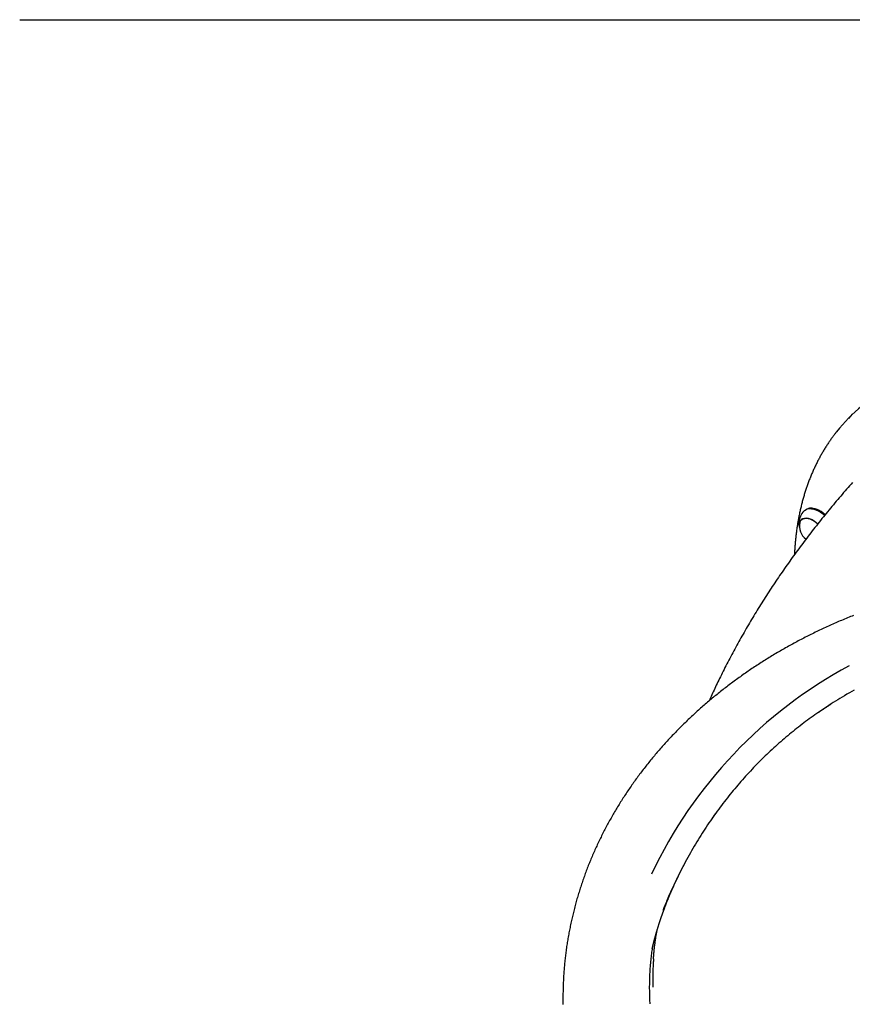
# Model space of a CAD drawing. Extents: x -4921 to 3561, y -2253 to 1577.
# Drawn here: x -4921 to -4164, y -797 to 98 of the extents above; entities that cross this region are included whole.
import ezdxf

# ---------------------------------------------------------------- set-up
doc = ezdxf.new("R2010")
doc.units = 0
doc.layers.add('LAYER01', color=7, linetype='Continuous')

msp = doc.modelspace()

# ---------------------------------------------------------------- linework, layer by layer
at = {"color": 7, "linetype": 'Continuous'}
for p, q in [((-4166.01, -262.44), (-4167.8, -264.28)), ((-4164.22, -260.61), (-4166.01, -262.44)), ((-4202.78, -346.09), (-4203.2, -346.14)), ((-4198.58, -347.07), (-4198.76, -347.02)), ((-4210.6, -356.8), (-4210.15, -355.99)), ((-4209.39, -355.53), (-4210.56, -356.74)), ((-4212.89, -359.12), (-4212.91, -359.84)), ((-4212.64, -362.2), (-4212.52, -362.66)), ((-4348.17, -795.94), (-4348.17, -796.12))]:
    msp.add_line(p, q, dxfattribs=at)
for points in [[(-4178.7, -276.78), (-4179.1, -277.28), (-4179.5, -277.79), (-4179.9, -278.3), (-4180.3, -278.81), (-4180.7, -279.34), (-4181.11, -279.87), (-4181.52, -280.41), (-4181.94, -280.97), (-4182.36, -281.54), (-4182.79, -282.13), (-4183.22, -282.73), (-4183.66, -283.35), (-4184.1, -283.99), (-4184.55, -284.64), (-4185.01, -285.3), (-4185.47, -285.98), (-4185.93, -286.67), (-4186.4, -287.38), (-4186.87, -288.1), (-4187.35, -288.83), (-4187.83, -289.57), (-4188.3, -290.32), (-4188.77, -291.07), (-4189.25, -291.83), (-4189.71, -292.59), (-4190.18, -293.36), (-4190.64, -294.13), (-4191.09, -294.9), (-4191.54, -295.67), (-4191.99, -296.45), (-4192.44, -297.23), (-4192.88, -298.02), (-4193.31, -298.8), (-4193.75, -299.59), (-4194.17, -300.39), (-4194.6, -301.18), (-4195.02, -301.98), (-4195.44, -302.78), (-4195.85, -303.59), (-4196.26, -304.4), (-4196.67, -305.21), (-4197.07, -306.02), (-4197.47, -306.84), (-4197.86, -307.66), (-4198.25, -308.48), (-4198.64, -309.31), (-4199.02, -310.14), (-4199.4, -310.97), (-4199.78, -311.81), (-4200.15, -312.64), (-4200.51, -313.48), (-4200.88, -314.33), (-4201.24, -315.17), (-4201.59, -316.02), (-4201.94, -316.88), (-4202.29, -317.73), (-4202.63, -318.59), (-4202.97, -319.45), (-4203.31, -320.31), (-4203.64, -321.18), (-4203.97, -322.05), (-4204.29, -322.92), (-4204.61, -323.8), (-4204.93, -324.67), (-4205.24, -325.55), (-4205.55, -326.44), (-4205.85, -327.32), (-4206.15, -328.21), (-4206.45, -329.1), (-4206.74, -330), (-4207.03, -330.89), (-4207.31, -331.79), (-4207.59, -332.7), (-4207.87, -333.6), (-4208.14, -334.51), (-4208.4, -335.42), (-4208.67, -336.33), (-4208.93, -337.25), (-4209.18, -338.17), (-4209.44, -339.09), (-4209.68, -340.01), (-4209.93, -340.94), (-4210.17, -341.86), (-4210.4, -342.8), (-4210.63, -343.73), (-4210.86, -344.66), (-4211.09, -345.6), (-4211.31, -346.55), (-4211.52, -347.49), (-4211.73, -348.44), (-4211.94, -349.38), (-4212.14, -350.34), (-4212.34, -351.29), (-4212.54, -352.25), (-4212.73, -353.2), (-4212.92, -354.17), (-4213.1, -355.13), (-4213.28, -356.1), (-4213.45, -357.06), (-4213.62, -358.03), (-4213.79, -359.01), (-4213.95, -359.98), (-4214.11, -360.96), (-4214.27, -361.94), (-4214.42, -362.92), (-4214.56, -363.91), (-4214.7, -364.9), (-4214.84, -365.89), (-4214.98, -366.88), (-4215.11, -367.87), (-4215.23, -368.87), (-4215.35, -369.87), (-4215.47, -370.87), (-4215.58, -371.87), (-4215.69, -372.86), (-4215.79, -373.84), (-4215.89, -374.81), (-4215.98, -375.77), (-4216.07, -376.69), (-4216.15, -377.6), (-4216.23, -378.47), (-4216.3, -379.31), (-4216.37, -380.13), (-4216.43, -380.91), (-4216.49, -381.66), (-4216.54, -382.38), (-4216.58, -383.08), (-4216.62, -383.74), (-4216.66, -384.37), (-4216.69, -384.97), (-4216.72, -385.55), (-4216.74, -386.12), (-4216.76, -386.66), (-4216.78, -387.2), (-4216.8, -387.73), (-4216.82, -388.25)], [(-4163.93, -322.58), (-4165.29, -324.11), (-4166.66, -325.65), (-4168.02, -327.21), (-4169.39, -328.76), (-4170.74, -330.32), (-4172.1, -331.88), (-4173.44, -333.45), (-4174.79, -335.01), (-4176.13, -336.58), (-4177.46, -338.15), (-4178.79, -339.72), (-4180.11, -341.29), (-4181.44, -342.87), (-4182.75, -344.45), (-4184.06, -346.03), (-4185.37, -347.61), (-4186.67, -349.19), (-4187.97, -350.78), (-4189.26, -352.36), (-4190.55, -353.95), (-4191.83, -355.54), (-4193.11, -357.14), (-4194.38, -358.73), (-4195.65, -360.33), (-4196.91, -361.93), (-4198.17, -363.53), (-4199.43, -365.13), (-4200.68, -366.73), (-4201.92, -368.34), (-4203.16, -369.94), (-4204.4, -371.55), (-4205.63, -373.16), (-4206.85, -374.78), (-4208.07, -376.39), (-4209.29, -378.01), (-4210.5, -379.63), (-4211.7, -381.24), (-4212.9, -382.87), (-4214.1, -384.49), (-4215.29, -386.11), (-4216.48, -387.74), (-4217.66, -389.37), (-4218.83, -390.99), (-4220, -392.63), (-4221.17, -394.26), (-4222.33, -395.89), (-4223.48, -397.53), (-4224.64, -399.16), (-4225.78, -400.8), (-4226.92, -402.44), (-4228.06, -404.08), (-4229.19, -405.72), (-4230.31, -407.37), (-4231.43, -409.01), (-4232.55, -410.66), (-4233.66, -412.31), (-4234.76, -413.96), (-4235.86, -415.61), (-4236.96, -417.26), (-4238.05, -418.92), (-4239.13, -420.57), (-4240.21, -422.23), (-4241.29, -423.89), (-4242.36, -425.54), (-4243.42, -427.2), (-4244.48, -428.87), (-4245.54, -430.53), (-4246.58, -432.19), (-4247.63, -433.86), (-4248.67, -435.52), (-4249.7, -437.19), (-4250.73, -438.86), (-4251.75, -440.53), (-4252.77, -442.2), (-4253.78, -443.87), (-4254.79, -445.55), (-4255.79, -447.22), (-4256.79, -448.9), (-4257.78, -450.58), (-4258.77, -452.25), (-4259.75, -453.93), (-4260.72, -455.61), (-4261.7, -457.29), (-4262.66, -458.98), (-4263.62, -460.66), (-4264.58, -462.34), (-4265.53, -464.03), (-4266.47, -465.71), (-4267.41, -467.4), (-4268.35, -469.09), (-4269.28, -470.78), (-4270.2, -472.47), (-4271.12, -474.16), (-4272.03, -475.85), (-4272.94, -477.54), (-4273.84, -479.24), (-4274.74, -480.93), (-4275.63, -482.63), (-4276.52, -484.32), (-4277.4, -486.02), (-4278.28, -487.72), (-4279.15, -489.41), (-4280, -491.09), (-4280.85, -492.77), (-4281.69, -494.43), (-4282.52, -496.08), (-4283.33, -497.71), (-4284.13, -499.32), (-4284.91, -500.92), (-4285.68, -502.49), (-4286.43, -504.05), (-4287.17, -505.58), (-4287.9, -507.1), (-4288.61, -508.59), (-4289.3, -510.07), (-4289.98, -511.53), (-4290.65, -512.98), (-4291.31, -514.41), (-4291.96, -515.82), (-4292.6, -517.23), (-4293.23, -518.63), (-4293.86, -520.03), (-4294.49, -521.42)], [(-4208.11, -348.49), (-4207.59, -348.02), (-4206.32, -347.21), (-4204.82, -346.68), (-4203.13, -346.45), (-4201.29, -346.51), (-4199.34, -346.86), (-4197.31, -347.5), (-4195.25, -348.42), (-4193.21, -349.59), (-4191.23, -350.99), (-4189.4, -352.53)], [(-4188.99, -352.03), (-4190.74, -350.55), (-4192.69, -349.17), (-4194.7, -348.02), (-4196.73, -347.12), (-4198.73, -346.48), (-4200.65, -346.13), (-4202.47, -346.08), (-4204.13, -346.31), (-4205.61, -346.83), (-4206.21, -347.16)], [(-4202.78, -346.09), (-4202.07, -346.02), (-4200.28, -346.08), (-4198.39, -346.43), (-4196.43, -347.05), (-4194.44, -347.94), (-4192.46, -349.07), (-4190.54, -350.43), (-4188.84, -351.86)], [(-4212.22, -361.58), (-4212.26, -361.06), (-4212.19, -359.51), (-4211.81, -358.14), (-4211.15, -356.97), (-4210.22, -356.04), (-4209.05, -355.38), (-4207.66, -355.01), (-4206.09, -354.93), (-4204.4, -355.14), (-4202.62, -355.65), (-4200.8, -356.43), (-4198.99, -357.47), (-4197.24, -358.74), (-4195.61, -360.19), (-4195.55, -360.26)], [(-4211.82, -359.05), (-4211.61, -358.39), (-4210.98, -357.24), (-4210.09, -356.32), (-4208.95, -355.65), (-4207.61, -355.27), (-4206.09, -355.17), (-4204.44, -355.36), (-4202.7, -355.83), (-4200.93, -356.58), (-4199.16, -357.58), (-4197.44, -358.81), (-4195.84, -360.22), (-4195.65, -360.4)], [(-4210.28, -356.2), (-4210.28, -356.22), (-4210.29, -356.23), (-4210.3, -356.25), (-4210.31, -356.26), (-4210.32, -356.28), (-4210.32, -356.3), (-4210.33, -356.32), (-4210.34, -356.34), (-4210.35, -356.36), (-4210.35, -356.39), (-4210.36, -356.42), (-4210.37, -356.44), (-4210.38, -356.47), (-4210.38, -356.51), (-4210.39, -356.54), (-4210.4, -356.57)], [(-4212.88, -359.91), (-4212.88, -360.02), (-4212.89, -360.14), (-4212.89, -360.26), (-4212.89, -360.38), (-4212.89, -360.5), (-4212.88, -360.63), (-4212.88, -360.76), (-4212.86, -360.9), (-4212.85, -361.05), (-4212.82, -361.2), (-4212.8, -361.36), (-4212.77, -361.52), (-4212.74, -361.69), (-4212.71, -361.86), (-4212.67, -362.03), (-4212.64, -362.2)], [(-4212.52, -362.66), (-4212.5, -362.75), (-4212.48, -362.83), (-4212.46, -362.92), (-4212.44, -363.01), (-4212.41, -363.1), (-4212.38, -363.2), (-4212.35, -363.29), (-4212.32, -363.39), (-4212.29, -363.49), (-4212.25, -363.6), (-4212.21, -363.71), (-4212.17, -363.81), (-4212.13, -363.93), (-4212.08, -364.04), (-4212.04, -364.15), (-4211.99, -364.26)], [(-4163.03, -443.61), (-4164.41, -444.15), (-4165.78, -444.7), (-4167.14, -445.25), (-4168.51, -445.81), (-4169.87, -446.37), (-4171.23, -446.93), (-4172.59, -447.5), (-4173.95, -448.07), (-4175.3, -448.64), (-4176.65, -449.22), (-4178, -449.8), (-4179.34, -450.38), (-4180.68, -450.97), (-4182.02, -451.56), (-4183.36, -452.16), (-4184.69, -452.76), (-4186.02, -453.36), (-4187.35, -453.96), (-4188.68, -454.57), (-4190, -455.18), (-4191.32, -455.8), (-4192.64, -456.42), (-4193.95, -457.04), (-4195.27, -457.67), (-4196.58, -458.3), (-4197.89, -458.93), (-4199.19, -459.57), (-4200.5, -460.21), (-4201.8, -460.86), (-4203.1, -461.51), (-4204.39, -462.16), (-4205.69, -462.81), (-4206.98, -463.47), (-4208.27, -464.14), (-4209.56, -464.8), (-4210.84, -465.48), (-4212.13, -466.15), (-4213.41, -466.83), (-4214.69, -467.51), (-4215.97, -468.2), (-4217.24, -468.89), (-4218.52, -469.58), (-4219.79, -470.28), (-4221.06, -470.98), (-4222.32, -471.68), (-4223.59, -472.39), (-4224.85, -473.1), (-4226.11, -473.82), (-4227.37, -474.54), (-4228.62, -475.26), (-4229.87, -475.99), (-4231.12, -476.72), (-4232.37, -477.45), (-4233.62, -478.19), (-4234.86, -478.93), (-4236.1, -479.67), (-4237.33, -480.42), (-4238.57, -481.17), (-4239.8, -481.92), (-4241.02, -482.68), (-4242.25, -483.44), (-4243.47, -484.2), (-4244.69, -484.97), (-4245.9, -485.74), (-4247.12, -486.51), (-4248.32, -487.29), (-4249.53, -488.07), (-4250.73, -488.85), (-4251.93, -489.64), (-4253.13, -490.43), (-4254.32, -491.22), (-4255.51, -492.01), (-4256.69, -492.81), (-4257.87, -493.61), (-4259.05, -494.42), (-4260.22, -495.22), (-4261.39, -496.03), (-4262.56, -496.84), (-4263.72, -497.66), (-4264.88, -498.48), (-4266.03, -499.3), (-4267.18, -500.12), (-4268.33, -500.94), (-4269.47, -501.77), (-4270.6, -502.6), (-4271.74, -503.43), (-4272.86, -504.27), (-4273.99, -505.11), (-4275.11, -505.95), (-4276.23, -506.79), (-4277.35, -507.64), (-4278.46, -508.49), (-4279.57, -509.34), (-4280.67, -510.2), (-4281.77, -511.06), (-4282.87, -511.92), (-4283.97, -512.78), (-4285.06, -513.65), (-4286.15, -514.52), (-4287.24, -515.4), (-4288.32, -516.28), (-4289.4, -517.16), (-4290.48, -518.04), (-4291.55, -518.93), (-4292.63, -519.83), (-4293.69, -520.72), (-4294.76, -521.62), (-4295.82, -522.52), (-4296.89, -523.43), (-4297.94, -524.34), (-4299, -525.25), (-4300.05, -526.17), (-4301.09, -527.08), (-4302.14, -528), (-4303.18, -528.93), (-4304.21, -529.85), (-4305.24, -530.78), (-4306.27, -531.72), (-4307.29, -532.65), (-4308.31, -533.59), (-4309.33, -534.53), (-4310.34, -535.47), (-4311.35, -536.42), (-4312.36, -537.36), (-4313.36, -538.32), (-4314.36, -539.27), (-4315.35, -540.23), (-4316.34, -541.18), (-4317.33, -542.15), (-4318.31, -543.11), (-4319.29, -544.08), (-4320.26, -545.05), (-4321.23, -546.02), (-4322.2, -546.99), (-4323.16, -547.97), (-4324.12, -548.95), (-4325.08, -549.94), (-4326.03, -550.92), (-4326.98, -551.91), (-4327.92, -552.9), (-4328.86, -553.89), (-4329.79, -554.89), (-4330.73, -555.89), (-4331.65, -556.89), (-4332.58, -557.89), (-4333.5, -558.9), (-4334.41, -559.91), (-4335.33, -560.92), (-4336.23, -561.93), (-4337.14, -562.95), (-4338.04, -563.97), (-4338.94, -564.99), (-4339.83, -566.01), (-4340.72, -567.04), (-4341.6, -568.07), (-4342.48, -569.1), (-4343.36, -570.14), (-4344.23, -571.17), (-4345.1, -572.21), (-4345.96, -573.25), (-4346.82, -574.29), (-4347.68, -575.34), (-4348.53, -576.39), (-4349.37, -577.44), (-4350.22, -578.49), (-4351.06, -579.54), (-4351.89, -580.6), (-4352.72, -581.66), (-4353.55, -582.72), (-4354.37, -583.78), (-4355.19, -584.85), (-4356, -585.91), (-4356.81, -586.98), (-4357.61, -588.05), (-4358.41, -589.13), (-4359.21, -590.2), (-4360, -591.28), (-4360.79, -592.36), (-4361.57, -593.44), (-4362.35, -594.53), (-4363.13, -595.61), (-4363.9, -596.7), (-4364.66, -597.79), (-4365.42, -598.88), (-4366.18, -599.97), (-4366.93, -601.07), (-4367.68, -602.17), (-4368.42, -603.27), (-4369.16, -604.37), (-4369.9, -605.47), (-4370.63, -606.58), (-4371.35, -607.68), (-4372.08, -608.79), (-4372.79, -609.9), (-4373.5, -611.01), (-4374.21, -612.12), (-4374.91, -613.24), (-4375.61, -614.36), (-4376.31, -615.47), (-4377, -616.6), (-4377.68, -617.72), (-4378.36, -618.84), (-4379.04, -619.97), (-4379.71, -621.09), (-4380.37, -622.22), (-4381.04, -623.35), (-4381.69, -624.48), (-4382.35, -625.62), (-4382.99, -626.75), (-4383.64, -627.89), (-4384.28, -629.03), (-4384.91, -630.17), (-4385.54, -631.31), (-4386.17, -632.46), (-4386.79, -633.6), (-4387.41, -634.75), (-4388.02, -635.9), (-4388.63, -637.05), (-4389.23, -638.21), (-4389.83, -639.36), (-4390.42, -640.52), (-4391.01, -641.68), (-4391.6, -642.84), (-4392.18, -644), (-4392.76, -645.16), (-4393.33, -646.33), (-4393.89, -647.5), (-4394.46, -648.67), (-4395.02, -649.84), (-4395.57, -651.01), (-4396.12, -652.18), (-4396.67, -653.36), (-4397.21, -654.54), (-4397.74, -655.72), (-4398.27, -656.9), (-4398.8, -658.08), (-4399.32, -659.27), (-4399.84, -660.46), (-4400.36, -661.64), (-4400.86, -662.83), (-4401.37, -664.02), (-4401.87, -665.22), (-4402.36, -666.41), (-4402.85, -667.6), (-4403.34, -668.8), (-4403.82, -669.99), (-4404.29, -671.19), (-4404.76, -672.39), (-4405.23, -673.59), (-4405.69, -674.79), (-4406.14, -675.99), (-4406.59, -677.19), (-4407.04, -678.4), (-4407.48, -679.6), (-4407.91, -680.8), (-4408.34, -682.01), (-4408.77, -683.22), (-4409.19, -684.42), (-4409.61, -685.63), (-4410.02, -686.84), (-4410.43, -688.05), (-4410.83, -689.26), (-4411.23, -690.47), (-4411.62, -691.69), (-4412.01, -692.9), (-4412.39, -694.12), (-4412.77, -695.34), (-4413.14, -696.56), (-4413.51, -697.78), (-4413.88, -699), (-4414.24, -700.22), (-4414.6, -701.45), (-4414.95, -702.67), (-4415.29, -703.9), (-4415.63, -705.13), (-4415.97, -706.36), (-4416.3, -707.59), (-4416.63, -708.82), (-4416.95, -710.06), (-4417.27, -711.29), (-4417.58, -712.53), (-4417.89, -713.76), (-4418.2, -715), (-4418.49, -716.24), (-4418.79, -717.48), (-4419.08, -718.72), (-4419.36, -719.96), (-4419.64, -721.2), (-4419.91, -722.44), (-4420.18, -723.68), (-4420.45, -724.92), (-4420.71, -726.17), (-4420.96, -727.41), (-4421.21, -728.66), (-4421.46, -729.9), (-4421.7, -731.15), (-4421.93, -732.39), (-4422.16, -733.64), (-4422.39, -734.89), (-4422.61, -736.13), (-4422.82, -737.38), (-4423.03, -738.63), (-4423.24, -739.87), (-4423.44, -741.12), (-4423.63, -742.37), (-4423.82, -743.62), (-4424.01, -744.86), (-4424.19, -746.11), (-4424.36, -747.36), (-4424.53, -748.61), (-4424.7, -749.85), (-4424.86, -751.1), (-4425.01, -752.35), (-4425.16, -753.6), (-4425.31, -754.85), (-4425.45, -756.09), (-4425.58, -757.34), (-4425.71, -758.59), (-4425.84, -759.84), (-4425.96, -761.08), (-4426.07, -762.33), (-4426.18, -763.58), (-4426.29, -764.83), (-4426.39, -766.08), (-4426.49, -767.32), (-4426.58, -768.57), (-4426.66, -769.82), (-4426.74, -771.07), (-4426.82, -772.32), (-4426.89, -773.57), (-4426.96, -774.82), (-4427.02, -776.07), (-4427.07, -777.32), (-4427.13, -778.57), (-4427.17, -779.83), (-4427.21, -781.08), (-4427.25, -782.33), (-4427.28, -783.59), (-4427.3, -784.83), (-4427.32, -786.07), (-4427.34, -787.29), (-4427.35, -788.49), (-4427.36, -789.66), (-4427.37, -790.79), (-4427.37, -791.89), (-4427.37, -792.94), (-4427.37, -793.94), (-4427.36, -794.9), (-4427.35, -795.81), (-4427.34, -796.68), (-4427.33, -797.5)], [(-4162.43, -511.62), (-4164.68, -512.87), (-4166.89, -514.11), (-4169.08, -515.36), (-4171.23, -516.62), (-4173.35, -517.87), (-4175.44, -519.13), (-4177.5, -520.38), (-4179.53, -521.63), (-4181.52, -522.89), (-4183.49, -524.14), (-4185.43, -525.38), (-4187.34, -526.63), (-4189.22, -527.87), (-4191.08, -529.11), (-4192.9, -530.35), (-4194.7, -531.58), (-4196.48, -532.81), (-4198.23, -534.03), (-4199.95, -535.26), (-4201.66, -536.48), (-4203.35, -537.7), (-4205.02, -538.93), (-4206.68, -540.16), (-4208.33, -541.4), (-4209.97, -542.65), (-4211.61, -543.91), (-4213.25, -545.18), (-4214.87, -546.46), (-4216.5, -547.76), (-4218.12, -549.06), (-4219.74, -550.37), (-4221.35, -551.7), (-4222.96, -553.04), (-4224.57, -554.39), (-4226.17, -555.75), (-4227.76, -557.12), (-4229.36, -558.51), (-4230.94, -559.9), (-4232.52, -561.31), (-4234.1, -562.73), (-4235.67, -564.15), (-4237.23, -565.59), (-4238.78, -567.04), (-4240.33, -568.49), (-4241.87, -569.96), (-4243.41, -571.43), (-4244.94, -572.92), (-4246.46, -574.42), (-4247.97, -575.92), (-4249.47, -577.44), (-4250.97, -578.96), (-4252.46, -580.49), (-4253.95, -582.04), (-4255.42, -583.59), (-4256.89, -585.15), (-4258.34, -586.71), (-4259.79, -588.29), (-4261.23, -589.88), (-4262.66, -591.47), (-4264.09, -593.07), (-4265.5, -594.68), (-4266.91, -596.29), (-4268.3, -597.92), (-4269.69, -599.55), (-4271.07, -601.19), (-4272.44, -602.84), (-4273.81, -604.5), (-4275.16, -606.17), (-4276.51, -607.85), (-4277.85, -609.54), (-4279.18, -611.23), (-4280.51, -612.93), (-4281.82, -614.65), (-4283.12, -616.37), (-4284.42, -618.1), (-4285.71, -619.84), (-4286.99, -621.59), (-4288.27, -623.35), (-4289.54, -625.13), (-4290.81, -626.92), (-4292.07, -628.72), (-4293.33, -630.54), (-4294.58, -632.38), (-4295.83, -634.23), (-4297.07, -636.1), (-4298.31, -637.98), (-4299.54, -639.87), (-4300.77, -641.79), (-4301.99, -643.71), (-4303.2, -645.65), (-4304.41, -647.6), (-4305.61, -649.57), (-4306.8, -651.55), (-4307.99, -653.55), (-4309.17, -655.56), (-4310.34, -657.59), (-4311.5, -659.63), (-4312.66, -661.69), (-4313.81, -663.76), (-4314.95, -665.84), (-4316.08, -667.94), (-4317.2, -670.04), (-4318.31, -672.16), (-4319.41, -674.28), (-4320.49, -676.41), (-4321.56, -678.55), (-4322.61, -680.69), (-4323.64, -682.8), (-4324.65, -684.89), (-4325.62, -686.95), (-4326.56, -688.95), (-4327.47, -690.89), (-4328.33, -692.76), (-4329.14, -694.55), (-4329.92, -696.25), (-4330.64, -697.87), (-4331.32, -699.41), (-4331.96, -700.86), (-4332.55, -702.22), (-4333.09, -703.51), (-4333.59, -704.7), (-4334.05, -705.81), (-4334.46, -706.85), (-4334.85, -707.82), (-4335.2, -708.74), (-4335.53, -709.61), (-4335.85, -710.46), (-4336.15, -711.28), (-4336.45, -712.09)], [(-4195, -531.78), (-4194.83, -531.66), (-4194.65, -531.53), (-4194.47, -531.41), (-4194.28, -531.28), (-4194.1, -531.15), (-4193.91, -531.02), (-4193.72, -530.89), (-4193.52, -530.76), (-4193.32, -530.62), (-4193.11, -530.47), (-4192.89, -530.33), (-4192.67, -530.18), (-4192.45, -530.03), (-4192.22, -529.87), (-4191.98, -529.71), (-4191.74, -529.55), (-4191.5, -529.39), (-4191.26, -529.22), (-4191.01, -529.06), (-4190.76, -528.89), (-4190.5, -528.72), (-4190.25, -528.55), (-4190, -528.38), (-4189.75, -528.22), (-4189.5, -528.05), (-4189.25, -527.89), (-4189.01, -527.72), (-4188.76, -527.56), (-4188.51, -527.4), (-4188.27, -527.23), (-4188.02, -527.07), (-4187.77, -526.91), (-4187.52, -526.74), (-4187.27, -526.58), (-4187.02, -526.41), (-4186.76, -526.25), (-4186.5, -526.08), (-4186.24, -525.91), (-4185.98, -525.74), (-4185.71, -525.57), (-4185.44, -525.39), (-4185.17, -525.22), (-4184.89, -525.04), (-4184.61, -524.86), (-4184.33, -524.68), (-4184.05, -524.5), (-4183.77, -524.32), (-4183.49, -524.14)], [(-4291.2, -627.53), (-4291.01, -627.24), (-4290.81, -626.95), (-4290.62, -626.67), (-4290.43, -626.39), (-4290.24, -626.12), (-4290.06, -625.86), (-4289.88, -625.6), (-4289.71, -625.36), (-4289.55, -625.13), (-4289.39, -624.91), (-4289.24, -624.7), (-4289.09, -624.5), (-4288.95, -624.3), (-4288.81, -624.11), (-4288.67, -623.92), (-4288.54, -623.74)], [(-4346.16, -746.83), (-4346.16, -746.84), (-4346.16, -746.84), (-4346.16, -746.84), (-4346.16, -746.84), (-4346.16, -746.84), (-4346.16, -746.84), (-4346.16, -746.84), (-4346.16, -746.83), (-4346.16, -746.83), (-4346.16, -746.82), (-4346.15, -746.81), (-4346.15, -746.8), (-4346.15, -746.79), (-4346.15, -746.78), (-4346.14, -746.76), (-4346.14, -746.74), (-4346.14, -746.72), (-4346.13, -746.7), (-4346.13, -746.68), (-4346.12, -746.66), (-4346.12, -746.64), (-4346.11, -746.61), (-4346.11, -746.59), (-4346.1, -746.56), (-4346.1, -746.53), (-4346.09, -746.51), (-4346.08, -746.48), (-4346.08, -746.45), (-4346.07, -746.42), (-4346.07, -746.39), (-4346.06, -746.36), (-4346.05, -746.33), (-4346.05, -746.3), (-4346.04, -746.26), (-4346.03, -746.23), (-4346.02, -746.19), (-4346.02, -746.16), (-4346.01, -746.13), (-4346, -746.09), (-4346, -746.06), (-4345.99, -746.02), (-4345.98, -745.99), (-4345.97, -745.96), (-4345.97, -745.92), (-4345.96, -745.89), (-4345.95, -745.86), (-4345.95, -745.83), (-4345.94, -745.8), (-4345.93, -745.77), (-4345.93, -745.73), (-4345.92, -745.7), (-4345.91, -745.67), (-4345.91, -745.64), (-4345.9, -745.61), (-4345.89, -745.59), (-4345.89, -745.56), (-4345.88, -745.53), (-4345.87, -745.5), (-4345.87, -745.47), (-4345.86, -745.44), (-4345.85, -745.41), (-4345.85, -745.38), (-4345.84, -745.35), (-4345.83, -745.31), (-4345.82, -745.28), (-4345.82, -745.24), (-4345.81, -745.2), (-4345.8, -745.16), (-4345.79, -745.12), (-4345.78, -745.08), (-4345.77, -745.04), (-4345.76, -744.99), (-4345.75, -744.95), (-4345.74, -744.9), (-4345.73, -744.85), (-4345.72, -744.8), (-4345.7, -744.74), (-4345.69, -744.69), (-4345.68, -744.64), (-4345.67, -744.58), (-4345.65, -744.52), (-4345.64, -744.46), (-4345.63, -744.4), (-4345.61, -744.34), (-4345.6, -744.28), (-4345.58, -744.21), (-4345.57, -744.15), (-4345.55, -744.08), (-4345.54, -744.02), (-4345.52, -743.95), (-4345.51, -743.88), (-4345.49, -743.81), (-4345.47, -743.74), (-4345.46, -743.67), (-4345.44, -743.6), (-4345.42, -743.53), (-4345.4, -743.45), (-4345.39, -743.38), (-4345.37, -743.31), (-4345.35, -743.24), (-4345.34, -743.16), (-4345.32, -743.09), (-4345.3, -743.01), (-4345.28, -742.94), (-4345.26, -742.86), (-4345.25, -742.79), (-4345.23, -742.71), (-4345.21, -742.63), (-4345.19, -742.56), (-4345.17, -742.48), (-4345.15, -742.41), (-4345.14, -742.33), (-4345.12, -742.26), (-4345.1, -742.19), (-4345.08, -742.12), (-4345.07, -742.05), (-4345.05, -741.98), (-4345.03, -741.91), (-4345.01, -741.84), (-4345, -741.77), (-4344.98, -741.7), (-4344.96, -741.63), (-4344.95, -741.56), (-4344.93, -741.5), (-4344.91, -741.43), (-4344.9, -741.36), (-4344.88, -741.29), (-4344.86, -741.22), (-4344.84, -741.15), (-4344.83, -741.08), (-4344.81, -741), (-4344.79, -740.93), (-4344.77, -740.85), (-4344.75, -740.77), (-4344.73, -740.69), (-4344.71, -740.61), (-4344.68, -740.52), (-4344.66, -740.43), (-4344.64, -740.33), (-4344.61, -740.24), (-4344.59, -740.14), (-4344.56, -740.03), (-4344.53, -739.93), (-4344.51, -739.82), (-4344.48, -739.71), (-4344.45, -739.59), (-4344.42, -739.48), (-4344.39, -739.36), (-4344.35, -739.24), (-4344.32, -739.11), (-4344.29, -738.99), (-4344.26, -738.86), (-4344.22, -738.74), (-4344.19, -738.61), (-4344.16, -738.48), (-4344.12, -738.35), (-4344.09, -738.22), (-4344.05, -738.09), (-4344.02, -737.95), (-4343.98, -737.81), (-4343.94, -737.67), (-4343.9, -737.53), (-4343.86, -737.38), (-4343.82, -737.23), (-4343.78, -737.07), (-4343.74, -736.91), (-4343.69, -736.74), (-4343.64, -736.57), (-4343.59, -736.38), (-4343.54, -736.19), (-4343.49, -736), (-4343.43, -735.79), (-4343.37, -735.58), (-4343.31, -735.35), (-4343.25, -735.13), (-4343.18, -734.89), (-4343.11, -734.64), (-4343.04, -734.39), (-4342.96, -734.13), (-4342.89, -733.86), (-4342.81, -733.58), (-4342.73, -733.29), (-4342.64, -733), (-4342.56, -732.7), (-4342.47, -732.39), (-4342.37, -732.07), (-4342.28, -731.75), (-4342.18, -731.42), (-4342.08, -731.08), (-4341.98, -730.74), (-4341.88, -730.39), (-4341.77, -730.03), (-4341.66, -729.67), (-4341.55, -729.3), (-4341.44, -728.93), (-4341.32, -728.56), (-4341.21, -728.18), (-4341.09, -727.8), (-4340.97, -727.42), (-4340.86, -727.05), (-4340.74, -726.67), (-4340.62, -726.3), (-4340.51, -725.94), (-4340.39, -725.57), (-4340.28, -725.21), (-4340.16, -724.86), (-4340.05, -724.52), (-4339.94, -724.18), (-4339.83, -723.84), (-4339.73, -723.52), (-4339.63, -723.2), (-4339.53, -722.9), (-4339.43, -722.6), (-4339.33, -722.32), (-4339.24, -722.05), (-4339.16, -721.79), (-4339.08, -721.54), (-4339, -721.31), (-4338.92, -721.08), (-4338.85, -720.86), (-4338.78, -720.65), (-4338.71, -720.45), (-4338.64, -720.25), (-4338.58, -720.05), (-4338.51, -719.86), (-4338.44, -719.66), (-4338.38, -719.47), (-4338.31, -719.28), (-4338.25, -719.08), (-4338.18, -718.89), (-4338.11, -718.7), (-4338.05, -718.5), (-4337.98, -718.31), (-4337.91, -718.11), (-4337.85, -717.92), (-4337.78, -717.72), (-4337.71, -717.52), (-4337.64, -717.32), (-4337.57, -717.12), (-4337.49, -716.91), (-4337.42, -716.7), (-4337.34, -716.49), (-4337.27, -716.27), (-4337.19, -716.05), (-4337.11, -715.83), (-4337.03, -715.6), (-4336.95, -715.37), (-4336.87, -715.14), (-4336.78, -714.9), (-4336.7, -714.66), (-4336.61, -714.41), (-4336.52, -714.16), (-4336.43, -713.91), (-4336.33, -713.65), (-4336.24, -713.39), (-4336.14, -713.12), (-4336.04, -712.85), (-4335.94, -712.57), (-4335.83, -712.28), (-4335.73, -711.99), (-4335.62, -711.69), (-4335.5, -711.38), (-4335.38, -711.06), (-4335.26, -710.73), (-4335.13, -710.39), (-4335, -710.04), (-4334.86, -709.67), (-4334.72, -709.3), (-4334.58, -708.91), (-4334.42, -708.52), (-4334.27, -708.11), (-4334.11, -707.69), (-4333.94, -707.26), (-4333.77, -706.82), (-4333.6, -706.37), (-4333.42, -705.91), (-4333.24, -705.44), (-4333.05, -704.96), (-4332.85, -704.47), (-4332.66, -703.97), (-4332.45, -703.46), (-4332.25, -702.94), (-4332.04, -702.42), (-4331.83, -701.9), (-4331.61, -701.37), (-4331.4, -700.84), (-4331.18, -700.32), (-4330.97, -699.8), (-4330.76, -699.28), (-4330.54, -698.77), (-4330.33, -698.27), (-4330.13, -697.77), (-4329.92, -697.28), (-4329.72, -696.8), (-4329.51, -696.32), (-4329.31, -695.85), (-4329.12, -695.39), (-4328.92, -694.94), (-4328.73, -694.49), (-4328.54, -694.06), (-4328.36, -693.63), (-4328.18, -693.22), (-4328.01, -692.82), (-4327.84, -692.44), (-4327.67, -692.06), (-4327.51, -691.7), (-4327.36, -691.36), (-4327.21, -691.02), (-4327.07, -690.7), (-4326.93, -690.39), (-4326.8, -690.09), (-4326.67, -689.8), (-4326.54, -689.52), (-4326.42, -689.25), (-4326.3, -688.99), (-4326.19, -688.74), (-4326.08, -688.5), (-4325.98, -688.27), (-4325.88, -688.05), (-4325.78, -687.84), (-4325.69, -687.63), (-4325.6, -687.44), (-4325.52, -687.26), (-4325.43, -687.08), (-4325.36, -686.91), (-4325.28, -686.74), (-4325.2, -686.58), (-4325.13, -686.42), (-4325.06, -686.27), (-4324.99, -686.11), (-4324.92, -685.96), (-4324.85, -685.81), (-4324.78, -685.66), (-4324.71, -685.51), (-4324.64, -685.36), (-4324.57, -685.2), (-4324.5, -685.05), (-4324.42, -684.89), (-4324.35, -684.73), (-4324.27, -684.57), (-4324.19, -684.4), (-4324.11, -684.23), (-4324.03, -684.05), (-4323.95, -683.87), (-4323.86, -683.69), (-4323.77, -683.5), (-4323.68, -683.31), (-4323.59, -683.11), (-4323.49, -682.9), (-4323.39, -682.69), (-4323.29, -682.47), (-4323.18, -682.25), (-4323.07, -682.03), (-4322.96, -681.79), (-4322.85, -681.55), (-4322.73, -681.3), (-4322.6, -681.05), (-4322.48, -680.78), (-4322.34, -680.5), (-4322.21, -680.22), (-4322.06, -679.92), (-4321.91, -679.61), (-4321.76, -679.29), (-4321.6, -678.97), (-4321.43, -678.63), (-4321.26, -678.28), (-4321.08, -677.92), (-4320.9, -677.55), (-4320.72, -677.17), (-4320.53, -676.79), (-4320.33, -676.39), (-4320.13, -675.99), (-4319.92, -675.58), (-4319.71, -675.16), (-4319.5, -674.73), (-4319.28, -674.29), (-4319.05, -673.85), (-4318.82, -673.4), (-4318.59, -672.95), (-4318.36, -672.49), (-4318.12, -672.03), (-4317.88, -671.56), (-4317.64, -671.1), (-4317.39, -670.63)], [(-4345.02, -756.1), (-4344.97, -755.44), (-4344.93, -754.77), (-4344.89, -754.1), (-4344.84, -753.41), (-4344.79, -752.72), (-4344.74, -752), (-4344.67, -751.26), (-4344.61, -750.5), (-4344.53, -749.71), (-4344.45, -748.9), (-4344.37, -748.07), (-4344.28, -747.21), (-4344.18, -746.34), (-4344.08, -745.45), (-4343.97, -744.56), (-4343.86, -743.65), (-4343.75, -742.74), (-4343.64, -741.83), (-4343.52, -740.91), (-4343.4, -740.01), (-4343.28, -739.11), (-4343.15, -738.22), (-4343.03, -737.35), (-4342.9, -736.5), (-4342.77, -735.67), (-4342.64, -734.87), (-4342.51, -734.08), (-4342.38, -733.3), (-4342.24, -732.53), (-4342.11, -731.78), (-4341.98, -731.03), (-4341.84, -730.28)], [(-4348.17, -796.12), (-4348.23, -794.24), (-4348.3, -792.36), (-4348.36, -790.48), (-4348.41, -788.6), (-4348.46, -786.72), (-4348.49, -784.84), (-4348.51, -782.96), (-4348.51, -781.08), (-4348.5, -779.2), (-4348.47, -777.32), (-4348.42, -775.45), (-4348.36, -773.6), (-4348.29, -771.77), (-4348.21, -769.97), (-4348.12, -768.19), (-4348.02, -766.45), (-4347.92, -764.76), (-4347.8, -763.1), (-4347.68, -761.49), (-4347.56, -759.92), (-4347.42, -758.38), (-4347.28, -756.9), (-4347.13, -755.45), (-4346.97, -754.05), (-4346.81, -752.68), (-4346.64, -751.36), (-4346.46, -750.06), (-4346.27, -748.8), (-4346.08, -747.55), (-4345.89, -746.32), (-4345.7, -745.1), (-4345.51, -743.88)], [(-4344.97, -755.91), (-4345.05, -756.98), (-4345.13, -758.05), (-4345.21, -759.12), (-4345.28, -760.19), (-4345.35, -761.26), (-4345.41, -762.33), (-4345.47, -763.41), (-4345.53, -764.48), (-4345.57, -765.56), (-4345.61, -766.64), (-4345.65, -767.72), (-4345.67, -768.8), (-4345.69, -769.88), (-4345.7, -770.97), (-4345.71, -772.05), (-4345.71, -773.14), (-4345.7, -774.23), (-4345.68, -775.32), (-4345.66, -776.41), (-4345.64, -777.5), (-4345.62, -778.59), (-4345.59, -779.68), (-4345.56, -780.78), (-4345.52, -781.87)], [(-4347.98, -797.04), (-4348, -796.96), (-4348.02, -796.88), (-4348.04, -796.8), (-4348.06, -796.72), (-4348.08, -796.64), (-4348.09, -796.56), (-4348.11, -796.49), (-4348.12, -796.42), (-4348.13, -796.35), (-4348.14, -796.28), (-4348.15, -796.22), (-4348.15, -796.16), (-4348.15, -796.1), (-4348.16, -796.04), (-4348.16, -795.99), (-4348.16, -795.93)]]:
    msp.add_lwpolyline(points, dxfattribs=at)
for centre, radius, start, end in [((-4056.87, -372.28), 154.82, 129.50683, 141.80726), ((-4195.93, -360.35), 17, 135.76826, 175.84697), ((-4205.72, -369.72), 23.75, 46.48612, 72.49512), ((-4198.06, -362.54), 14.19, 165.786, 234.53673), ((-3969.98, -856.26), 416.44, 118.23097, 154.79075)]:
    msp.add_arc(centre, radius, start, end, dxfattribs=at)
at = {"layer": 'LAYER01'}
msp.add_line((-4921.43, 98.4), (-992.65, 98.4), dxfattribs=at)

doc.saveas('drawing.dxf')
